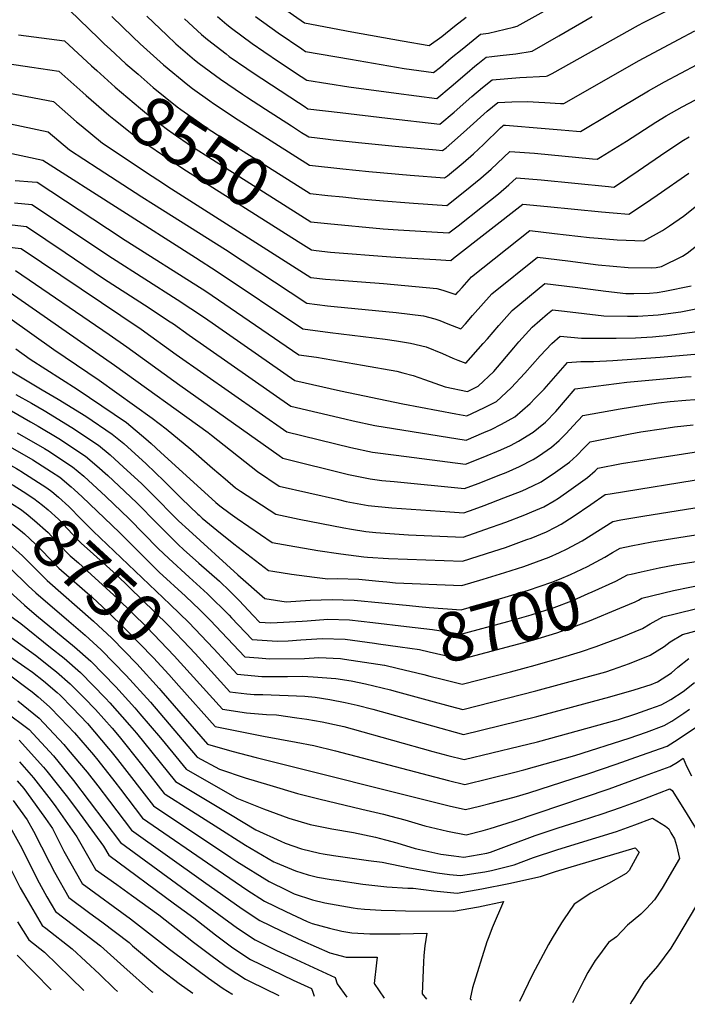
# Model space of a CAD drawing. Units: inches. Extents: x 2508721 to 2512275, y 1485999 to 1491332.
# Drawn here: x 2509462 to 2509855, y 1486021 to 1486601 of the extents above; entities that cross this region are included whole.
import ezdxf
from ezdxf.enums import TextEntityAlignment as Align

# ---------------------------------------------------------------- set-up
doc = ezdxf.new("R2010")
doc.units = ezdxf.units.IN
doc.header["$MEASUREMENT"] = 0
doc.layers.add('tile_2729_28_contour_10ft', color=135, linetype='Continuous')
doc.styles.add('Arial', font='arial.ttf')

msp = doc.modelspace()

# ---------------------------------------------------------------- linework, layer by layer
at = {"layer": 'tile_2729_28_contour_10ft'}
for p, q in [((2509680.53, 1486206.02, 8730), (2509684.02, 1486205.07, 8730)), ((2509547.12, 1486144.8, 8810), (2509562.75, 1486134.87, 8810))]:
    msp.add_line(p, q, dxfattribs=at)
for points, elevation in [([(2509600.39, 1486602.69), (2509613.85, 1486593.07), (2509627.65, 1486583.65), (2509629.95, 1486582.12), (2509656.32, 1486577.58), (2509688.06, 1486572.22), (2509705.34, 1486569.76), (2509709.35, 1486573.01), (2509715.69, 1486578.36), (2509722.13, 1486583.61), (2509732.97, 1486592.31), (2509737.56, 1486592.89), (2509742.54, 1486594.04), (2509752.34, 1486596.46), (2509754.51, 1486597.05), (2509782.72, 1486613.03)], 8490), ([(2509491.06, 1486606.32), (2509508.05, 1486589.94), (2509511.56, 1486586.5), (2509514.86, 1486583.48)], 8540), ([(2509558.6, 1486601.48), (2509568.71, 1486592.2), (2509572.23, 1486589.22), (2509583.13, 1486580.69), (2509585, 1486579.29), (2509595.4, 1486572.06), (2509599.07, 1486569.51), (2509625.65, 1486552.12), (2509629.04, 1486549.92), (2509631.33, 1486548.45), (2509650.28, 1486546.14), (2509678.07, 1486542.82), (2509708.95, 1486539.27), (2509717.5, 1486546.49), (2509727.82, 1486555.58), (2509734.17, 1486560.92), (2509739.73, 1486565.52), (2509756.01, 1486566.81), (2509771.59, 1486567.66), (2509772.39, 1486567.73), (2509775.09, 1486569.29), (2509825.95, 1486597.65), (2509828.92, 1486599.17), (2509845.79, 1486607.59)], 8510), ([(2509614.43, 1486609.4), (2509629.21, 1486598.99), (2509657.12, 1486593.78), (2509686.89, 1486588.36), (2509702.63, 1486585.62), (2509710.16, 1486591.05), (2509717.66, 1486597), (2509724.47, 1486602.37)], 8480), ([(2509515.88, 1486602.83), (2509528.13, 1486590.87), (2509532.56, 1486586.63), (2509544.34, 1486576.03), (2509546.33, 1486574.32), (2509560.51, 1486562.52), (2509563.37, 1486560.44), (2509573.57, 1486553.04), (2509575.78, 1486551.49), (2509590.21, 1486541.9), (2509601.63, 1486534.59), (2509632.14, 1486515.17), (2509651.82, 1486512.98), (2509667.23, 1486511.38), (2509691.5, 1486509.28), (2509711.82, 1486507.66), (2509713.41, 1486508.92), (2509722.8, 1486516.6), (2509728.81, 1486521.86), (2509734.65, 1486527.28), (2509744.76, 1486537.19), (2509746.06, 1486538.38), (2509746.49, 1486538.73), (2509747.65, 1486538.75), (2509771.03, 1486536.78), (2509780.48, 1486535.94), (2509789.49, 1486535.24), (2509791.88, 1486535.07), (2509808.8, 1486545.27), (2509816.28, 1486549.8), (2509831.77, 1486558.96), (2509841.37, 1486564.19), (2509860.51, 1486574.42)], 8530), ([(2509536.42, 1486602.95), (2509548.18, 1486591.68), (2509553.56, 1486586.75), (2509564.59, 1486577.26), (2509567.27, 1486575.14), (2509579.73, 1486565.8), (2509592.75, 1486557.01), (2509595.17, 1486555.4), (2509606.36, 1486548.13), (2509621.53, 1486538.35), (2509627.47, 1486534.54), (2509631.74, 1486531.81), (2509641.58, 1486530.68), (2509646.21, 1486530.15), (2509663, 1486528.32), (2509682.74, 1486526.39), (2509706.88, 1486524.16), (2509710.61, 1486523.82), (2509712.65, 1486525.48), (2509719.3, 1486531.27), (2509724.82, 1486536.13), (2509736.87, 1486547.05), (2509743.11, 1486552.12), (2509751.44, 1486552.45), (2509760.49, 1486552.74), (2509770.83, 1486552.11), (2509780.1, 1486551.57), (2509782.1, 1486551.47), (2509826.31, 1486576.79), (2509849.62, 1486589.17), (2509859.14, 1486594.31)], 8520), ([(2509578.06, 1486602.78), (2509583.63, 1486598.09), (2509586.28, 1486595.94), (2509598.49, 1486586.88), (2509605.34, 1486582.19), (2509614.59, 1486575.93), (2509627.32, 1486567.45), (2509630.69, 1486565.26), (2509655.47, 1486561.36), (2509683.27, 1486557.59), (2509707.15, 1486554.52), (2509715.71, 1486561.58), (2509725.03, 1486569.55), (2509729.67, 1486573.42), (2509731.41, 1486574.86), (2509736.35, 1486578.91), (2509739.67, 1486579.24), (2509744.54, 1486579.8), (2509753.78, 1486580.86), (2509763.45, 1486582.39), (2509779.01, 1486591.3), (2509798.69, 1486602.7)], 8500), ([(2509460.79, 1486591.87), (2509487.87, 1486588.45), (2509503.92, 1486573.64), (2509506.88, 1486570.98)], 8550), ([(2509514.86, 1486583.48), (2509524.15, 1486574.97), (2509531.26, 1486568.73), (2509540.18, 1486560.94), (2509554.32, 1486549.58), (2509556.48, 1486547.92), (2509567.55, 1486540.09), (2509570.78, 1486537.87), (2509581.98, 1486530.53), (2509632.55, 1486498.53), (2509642.92, 1486497.42)], 8540), ([(2509454.09, 1486575.17), (2509468.79, 1486572.98), (2509484.67, 1486570.57), (2509498.64, 1486558.07)], 8560), ([(2509506.88, 1486570.98), (2509517.73, 1486561.2), (2509532.6, 1486548.57), (2509536.32, 1486545.62), (2509548.59, 1486536.17), (2509551.88, 1486533.88), (2509562.69, 1486526.44), (2509575.06, 1486518.55), (2509632.96, 1486481.88), (2509633, 1486481.88)], 8550), ([(2509642.92, 1486497.42), (2509651.81, 1486496.47), (2509662.06, 1486495.39), (2509675.81, 1486494.11), (2509690.93, 1486493.03), (2509693.38, 1486492.86), (2509713.03, 1486491.5), (2509723.68, 1486499.94), (2509733.12, 1486507.56), (2509739.12, 1486512.84), (2509750.27, 1486523.33), (2509764.74, 1486522.25), (2509798.86, 1486518.92), (2509801.67, 1486518.68), (2509803.56, 1486519.84), (2509818.86, 1486529.33), (2509836.19, 1486540.49), (2509842.2, 1486544.29), (2509851.74, 1486549.6), (2509871.15, 1486559.77)], 8540), ([(2509450.41, 1486558.6), (2509481.47, 1486552.69), (2509495.09, 1486540.8), (2509497.66, 1486538.65), (2509510.37, 1486528.25), (2509539.49, 1486508.81), (2509542.86, 1486506.58), (2509551, 1486501.35), (2509632.99, 1486449.02), (2509641.55, 1486448.1), (2509647.41, 1486447.61), (2509675.77, 1486445.45), (2509707.25, 1486442.6), (2509710.84, 1486441.49), (2509718.38, 1486438.96), (2509719.81, 1486440.56), (2509722.05, 1486443.09), (2509727.63, 1486449.37), (2509762.01, 1486476.66), (2509776.52, 1486475.05), (2509797.13, 1486472.63), (2509802.3, 1486472.17), (2509813.33, 1486471.24), (2509829.12, 1486470.6), (2509840.15, 1486476.71), (2509844.23, 1486479.46), (2509852.53, 1486485.11), (2509862.11, 1486492.78)], 8570), ([(2509498.64, 1486558.07), (2509500.79, 1486556.14), (2509514.02, 1486544.72), (2509517.02, 1486542.27), (2509529.64, 1486532.24), (2509545.62, 1486521.22), (2509557.07, 1486513.64), (2509559.8, 1486511.9), (2509625.55, 1486470.2)], 8560), ([(2509446.64, 1486541.42), (2509478.27, 1486534.82), (2509490.87, 1486524.22), (2509507.76, 1486513.23), (2509533.43, 1486496.56), (2509540.3, 1486492.14), (2509582.67, 1486465.61), (2509630.63, 1486433.88), (2509642.89, 1486432.44), (2509646.79, 1486432.01), (2509683.27, 1486428.4), (2509699.43, 1486426.44), (2509706.1, 1486424.66), (2509709.02, 1486423.71), (2509713.69, 1486421.76), (2509721.29, 1486418.8), (2509724, 1486421.81), (2509728.23, 1486426.6), (2509739.6, 1486439.45), (2509766.45, 1486461.11), (2509784.31, 1486458.85), (2509802.21, 1486456.45), (2509819.86, 1486454.94), (2509833.46, 1486454.79), (2509836.41, 1486454.99), (2509839.54, 1486455.56), (2509851.87, 1486461.68), (2509854.67, 1486463.41), (2509863.9, 1486470.73)], 8580), ([(2509633, 1486481.88), (2509642.8, 1486480.79), (2509675.51, 1486477.8), (2509684.38, 1486477.2), (2509714.24, 1486475.35), (2509719.68, 1486479.55), (2509734.14, 1486490.77), (2509743.61, 1486498.38), (2509749.62, 1486503.65), (2509754.08, 1486507.77), (2509768.59, 1486506.52), (2509808.26, 1486502.59), (2509811.45, 1486502.28), (2509813.56, 1486503.6), (2509825.8, 1486511.89), (2509842.08, 1486523.05), (2509852.43, 1486529.9), (2509855.83, 1486531.93)], 8550), ([(2509439.38, 1486525.84), (2509475.08, 1486518.08), (2509565.01, 1486460.89), (2509577.89, 1486452.64), (2509628.27, 1486418.73), (2509644.4, 1486416.66), (2509676.7, 1486412.72), (2509683.48, 1486411.78), (2509691.69, 1486410.44), (2509700.94, 1486408.17), (2509710.53, 1486404.29), (2509716.61, 1486401.52), (2509719.53, 1486400.36), (2509724.2, 1486398.64), (2509734.56, 1486410.15), (2509737, 1486412.88), (2509743.7, 1486420.78), (2509751.54, 1486429.57), (2509770.89, 1486445.56), (2509788.73, 1486443.4), (2509806.65, 1486440.93), (2509818.55, 1486439.71), (2509823.14, 1486439.67), (2509832.53, 1486439.87), (2509837.05, 1486440.18), (2509841.54, 1486441.01), (2509856.99, 1486444.23)], 8590), ([(2509625.55, 1486470.2), (2509633.36, 1486465.24), (2509636.14, 1486464.91), (2509644.62, 1486463.93), (2509680.13, 1486461.2), (2509689.01, 1486460.55), (2509706.69, 1486459.59), (2509715.47, 1486459.12), (2509716.95, 1486460.33), (2509757.89, 1486492.21), (2509772.43, 1486490.85), (2509804.21, 1486487.67), (2509811.01, 1486487.1), (2509820.36, 1486486.4), (2509829.47, 1486492.34), (2509836.99, 1486497.49), (2509855.54, 1486510.57)], 8560), ([(2509458.93, 1486506.13), (2509468.95, 1486505.33), (2509471.89, 1486505.11), (2509521.34, 1486472.56), (2509521.53, 1486472.44), (2509571.08, 1486441.04), (2509625.91, 1486403.58), (2509636.36, 1486402.06), (2509663.45, 1486397.37), (2509683.63, 1486393.79), (2509687.11, 1486392.93), (2509693.36, 1486391.36), (2509699.89, 1486388.91), (2509712.15, 1486384.67), (2509725.21, 1486381.85), (2509731.53, 1486384.98), (2509740.68, 1486393.64), (2509752.59, 1486407.68), (2509755.43, 1486411.06), (2509763.33, 1486419.81), (2509772.46, 1486427.62), (2509775.33, 1486430.02), (2509782.48, 1486429.17), (2509805.47, 1486426.48), (2509819.53, 1486426.21), (2509825.68, 1486426.22), (2509837.6, 1486427.07), (2509850.88, 1486428.9), (2509873.72, 1486433.37)], 8600), ([(2509458.58, 1486493.09), (2509468.7, 1486492.13), (2509516.21, 1486460.33), (2509554.34, 1486436.02), (2509570.32, 1486425.46), (2509623.56, 1486388.44), (2509650.57, 1486382.38), (2509687.17, 1486374.59), (2509718.34, 1486368.76), (2509724.81, 1486367.57), (2509727.9, 1486368.93), (2509735.24, 1486372.44), (2509742.26, 1486376.04), (2509750.99, 1486384.12), (2509759.11, 1486392.71), (2509768.14, 1486402.87), (2509774.87, 1486410.25), (2509779.78, 1486414.47), (2509792.47, 1486413.33), (2509812.85, 1486413.24), (2509824.25, 1486413.56), (2509834.21, 1486414.14), (2509838.14, 1486414.4), (2509842.61, 1486414.97), (2509866.34, 1486418.11)], 8610), ([(2509416.21, 1486484.7), (2509465.51, 1486479.16), (2509488.38, 1486463.69), (2509510.95, 1486448.36), (2509535.07, 1486432.85), (2509550.12, 1486423), (2509552.13, 1486421.66), (2509561.36, 1486415.09), (2509621.2, 1486373.29), (2509653.04, 1486365.85), (2509657.98, 1486364.71), (2509670.69, 1486361.95), (2509692.63, 1486358.38), (2509724.41, 1486353.29), (2509734.82, 1486357.74), (2509739.12, 1486359.59), (2509745.25, 1486362.61), (2509753.14, 1486366.99), (2509762.15, 1486374.84), (2509765.19, 1486377.95), (2509770.34, 1486383.36), (2509784.22, 1486398.92), (2509791.95, 1486399.57), (2509796.98, 1486399.63), (2509799.4, 1486399.63), (2509810.89, 1486400.1), (2509838.67, 1486402.02), (2509881.78, 1486405.83)], 8620), ([(2509438, 1486468.85), (2509462.33, 1486466.18), (2509533.12, 1486418.53), (2509553.77, 1486403.68), (2509618.84, 1486358.15), (2509656.5, 1486348.95), (2509669.37, 1486346.21), (2509683.35, 1486344.33), (2509724, 1486339.01), (2509734.41, 1486343.15), (2509744.83, 1486347.52), (2509750.5, 1486350.12), (2509755.26, 1486352.7), (2509764.01, 1486357.94), (2509767.1, 1486360.49), (2509771.23, 1486363.91), (2509777.32, 1486370.07), (2509782.9, 1486376.7), (2509788.66, 1486383.38), (2509819.14, 1486387.44), (2509853.61, 1486390.59), (2509856.93, 1486390.81)], 8630), ([(2509459.14, 1486453.2), (2509514.32, 1486415.44), (2509524.61, 1486408.23), (2509555.76, 1486385.59), (2509614.29, 1486344.25), (2509616.53, 1486342.7), (2509655.16, 1486333.06), (2509668.03, 1486330.36), (2509674.86, 1486329.57), (2509682.04, 1486328.83), (2509723.6, 1486324.73), (2509731.52, 1486327.79), (2509744.83, 1486332.93), (2509748.05, 1486334.25), (2509755.98, 1486337.78), (2509763.86, 1486341.86), (2509767.02, 1486343.71), (2509774.69, 1486349.05), (2509779.19, 1486352.98), (2509781.39, 1486355.19), (2509783.35, 1486357.19), (2509787.48, 1486361.73), (2509793.1, 1486367.83), (2509815.23, 1486371.62), (2509828.55, 1486373.88), (2509837.77, 1486375.15), (2509844.65, 1486376.06), (2509853.83, 1486376.83), (2509896.2, 1486379.91)], 8640), ([(2509455.95, 1486440.23), (2509506.47, 1486405.16), (2509517.46, 1486397.48), (2509572.6, 1486357.69), (2509574.45, 1486356.22), (2509601.56, 1486334.8), (2509614.42, 1486326.15), (2509649.28, 1486318.2), (2509653.83, 1486317.18), (2509666.72, 1486314.74), (2509680.74, 1486313.31), (2509714.95, 1486310.94), (2509723.2, 1486310.45), (2509729.13, 1486312.6), (2509735.08, 1486314.83), (2509746.76, 1486319.28), (2509757.49, 1486323.48), (2509763.69, 1486326.32), (2509768.59, 1486328.77), (2509777.17, 1486334.39), (2509785.25, 1486340.27), (2509789.67, 1486344.26), (2509793.84, 1486348.46), (2509797.54, 1486352.29), (2509821.01, 1486356.89), (2509827.3, 1486358.06), (2509840.83, 1486360.19), (2509847.19, 1486361), (2509858.2, 1486362.34)], 8650), ([(2509455.79, 1486425.1), (2509481.59, 1486406.64), (2509508.42, 1486388.62), (2509539.58, 1486366.21), (2509547.89, 1486359.9), (2509562.34, 1486347.99), (2509575.13, 1486336.83), (2509582.54, 1486330.44), (2509588.66, 1486325.23), (2509591.68, 1486323.15), (2509612.3, 1486309.6), (2509626.15, 1486306.79), (2509652.51, 1486301.57), (2509656.95, 1486300.75), (2509665.43, 1486299.45), (2509671.24, 1486298.89), (2509679.47, 1486298.22), (2509690.43, 1486297.52), (2509722.8, 1486296.17), (2509735.41, 1486300.53), (2509747.78, 1486304.94), (2509759, 1486309.17), (2509763.22, 1486310.94), (2509770.15, 1486313.99), (2509776.32, 1486317.59), (2509778.78, 1486319.16), (2509786.3, 1486324.34), (2509795.99, 1486331.33), (2509800.49, 1486335.26), (2509801.99, 1486336.74), (2509815.91, 1486339.46), (2509835.97, 1486342.69), (2509868.93, 1486347.65)], 8660), ([(2509459.29, 1486406.98), (2509467.69, 1486400.85), (2509495.48, 1486383.22), (2509524.41, 1486363.65), (2509535.83, 1486354.05), (2509539.07, 1486351.26), (2509544.69, 1486345.92), (2509572.51, 1486320.67), (2509577.04, 1486316.61), (2509579.41, 1486314.65), (2509585.47, 1486309.98), (2509589.62, 1486307.11), (2509610.18, 1486293.04), (2509623.65, 1486290.56), (2509633.79, 1486288.74), (2509637.14, 1486288.23), (2509650.68, 1486286.31), (2509664.18, 1486284.61), (2509666.46, 1486284.4), (2509678.66, 1486283.58), (2509689.88, 1486283.09), (2509722.39, 1486281.89), (2509740.82, 1486287.78), (2509747.61, 1486290.08), (2509760.24, 1486294.63), (2509762.71, 1486295.57), (2509771.7, 1486299.22), (2509777.06, 1486301.91), (2509780.4, 1486303.8), (2509787.57, 1486308.22), (2509798, 1486315.38), (2509806.42, 1486321.17), (2509809.25, 1486321.63), (2509867.26, 1486331.02)], 8670), ([(2509454.24, 1486395.23), (2509474.76, 1486382.92), (2509484.29, 1486377.41), (2509500.49, 1486367.37), (2509515.92, 1486356.69), (2509522.84, 1486351.18), (2509536.12, 1486339.24), (2509546.54, 1486329.1), (2509556.93, 1486318.8), (2509566.4, 1486309.67), (2509567.15, 1486308.97), (2509569.1, 1486307.2), (2509577.56, 1486300.18), (2509587.72, 1486292.19), (2509608.07, 1486276.49), (2509610.59, 1486276.05), (2509621.57, 1486274.25), (2509635.12, 1486272.45), (2509643.05, 1486271.58), (2509648.5, 1486271.81), (2509661.35, 1486271.45), (2509673.02, 1486270.13), (2509677.69, 1486269.71), (2509682.85, 1486269.25), (2509721.99, 1486267.61), (2509734.59, 1486271.45), (2509747.2, 1486275.29), (2509758.35, 1486278.89), (2509773.27, 1486284.38), (2509779.47, 1486287.08), (2509783.61, 1486289.07), (2509792.82, 1486294), (2509801.84, 1486299.6), (2509810.81, 1486305.4), (2509815.5, 1486306.27), (2509829.64, 1486308.63), (2509896.1, 1486319.33)], 8680), ([(2509440.16, 1486379.89), (2509467.96, 1486364.02), (2509472.39, 1486361.48), (2509484.56, 1486354.3), (2509500.22, 1486343.81), (2509506.95, 1486338.15), (2509513.5, 1486332.34), (2509520.01, 1486326.25), (2509530.47, 1486316.25), (2509542.44, 1486304.13), (2509555.03, 1486291.58), (2509557.97, 1486288.92), (2509567.14, 1486280.88), (2509579.2, 1486270.11), (2509585.35, 1486264.26), (2509590.88, 1486258.79), (2509599.14, 1486250.01), (2509602.85, 1486246.13), (2509609.43, 1486245.7), (2509627.96, 1486246.67), (2509630.82, 1486246.89), (2509642.92, 1486247.76), (2509655.78, 1486247.41), (2509669.47, 1486245.8)], 8700), ([(2509459.27, 1486380.22), (2509468.46, 1486375.03), (2509476.04, 1486370.65), (2509492.24, 1486360.6), (2509508, 1486350.19), (2509514.77, 1486344.56), (2509522.76, 1486337.42), (2509533.27, 1486327.66), (2509535.26, 1486325.68), (2509543.63, 1486317.26), (2509550.21, 1486310.61), (2509555.07, 1486305.78), (2509561.06, 1486300.24), (2509590.11, 1486273.87), (2509605.95, 1486259.94), (2509618.42, 1486258.1), (2509632.58, 1486258.96), (2509645.62, 1486259.39), (2509658.48, 1486259.05), (2509691.21, 1486255.86), (2509696.68, 1486255.29)], 8690), ([(2509229.77, 1486357.49), (2509238.62, 1486357.13), (2509257.08, 1486357.04), (2509263.98, 1486357.14), (2509287.98, 1486358.08), (2509303.52, 1486358.38), (2509322.78, 1486357.71), (2509342.21, 1486356.59), (2509387.7, 1486353.39), (2509405.37, 1486352.72), (2509430.98, 1486352.35), (2509447.66, 1486343.22), (2509450.86, 1486341.45), (2509459.61, 1486336.55), (2509461.57, 1486335.45), (2509462.15, 1486335.07)], 8730), ([(2509460.14, 1486357.61), (2509476.19, 1486348.41), (2509478.07, 1486347.2), (2509492.62, 1486337.58), (2509499.38, 1486331.94), (2509512.23, 1486320.11), (2509525.94, 1486306.88), (2509543.13, 1486289.5), (2509549.38, 1486283.48), (2509561.39, 1486272.63), (2509572.11, 1486262.8), (2509584.85, 1486250.13), (2509586.29, 1486248.6), (2509598.47, 1486235.86), (2509613.11, 1486234.86), (2509619.61, 1486234.97), (2509627.16, 1486235.63), (2509639.66, 1486236.42), (2509653.14, 1486236.03), (2509670.44, 1486233.72), (2509672.93, 1486233.37)], 8710), ([(2509455.93, 1486349.23), (2509469.22, 1486341.72), (2509480.18, 1486334.65), (2509485.09, 1486331.41), (2509491.85, 1486325.77), (2509493.66, 1486324.13), (2509498.32, 1486319.89), (2509520.3, 1486298.79), (2509524.77, 1486294.32), (2509543.74, 1486275.39), (2509559.24, 1486261.39), (2509567.55, 1486253.39), (2509573.66, 1486247.21), (2509594.09, 1486225.59), (2509602.24, 1486224.98), (2509608.71, 1486224.53), (2509629.36, 1486224.7), (2509637.69, 1486225.19), (2509650.51, 1486224.67), (2509652.88, 1486224.31), (2509676.46, 1486220.67)], 8720), ([(2509462.15, 1486335.07), (2509477.5, 1486325.18), (2509480.45, 1486322.91), (2509484.39, 1486319.65), (2509490.56, 1486314.07), (2509497.84, 1486306.73), (2509504.75, 1486299.7), (2509550.17, 1486256.53), (2509561.11, 1486245.83), (2509575.61, 1486230.58)], 8730), ([(2509455.56, 1486327.9), (2509457.69, 1486326.68), (2509463.55, 1486322.97), (2509469.86, 1486318.91), (2509474.97, 1486314.98), (2509478.24, 1486312.26), (2509484.32, 1486306.61), (2509492.73, 1486297.96), (2509498.01, 1486292.42), (2509503.06, 1486287.95), (2509518.47, 1486273.92), (2509548.72, 1486244.48), (2509557.74, 1486235.08), (2509564.79, 1486227.63), (2509568.83, 1486223.19)], 8740), ([(2509448.89, 1486320.64), (2509451.45, 1486319.19), (2509454.58, 1486317.38), (2509462.11, 1486312.56), (2509465.27, 1486310.07), (2509470.34, 1486306.01), (2509478.38, 1486298.8), (2509484.45, 1486292.26), (2509491.28, 1486285.14), (2509496.08, 1486280.89), (2509503.71, 1486274.19), (2509519.12, 1486260.04), (2509536.36, 1486243.12), (2509552.51, 1486226.28), (2509562.01, 1486215.76)], 8750), ([(2509442.23, 1486313.38), (2509451.43, 1486307.92), (2509454.25, 1486306.11), (2509461.93, 1486300.05), (2509464.29, 1486298.05), (2509470.81, 1486292.02), (2509476.15, 1486286.63), (2509477.7, 1486284.96), (2509479.85, 1486282.73), (2509484.54, 1486277.86), (2509504.35, 1486260.5), (2509513, 1486252.47), (2509524.05, 1486241.77), (2509540.33, 1486224.95), (2509549.28, 1486215.24), (2509555.3, 1486208.46)], 8760), ([(2509435.88, 1486305.93), (2509438.2, 1486304.61), (2509446.39, 1486299.66), (2509455.37, 1486292.19), (2509463.23, 1486285.11), (2509464.77, 1486283.61), (2509475.07, 1486273.42), (2509477.8, 1486270.58), (2509505, 1486246.66), (2509515.79, 1486236.67), (2509530.46, 1486221.47), (2509543.68, 1486206.94)], 8770), ([(2509810.7, 1486286.99), (2509815.2, 1486289.64), (2509821.6, 1486290.98), (2509833.91, 1486293.29), (2509842.18, 1486294.68), (2509895.91, 1486303.15), (2509909.41, 1486290.7), (2509917.72, 1486280.65), (2509923.61, 1486272.6), (2509925.32, 1486270.25), (2509929.66, 1486264.09)], 8690), ([(2509696.68, 1486255.29), (2509702.67, 1486254.68), (2509721.59, 1486253.33), (2509747.46, 1486260.78), (2509755.89, 1486263.25), (2509761.18, 1486264.86), (2509774.84, 1486269.5), (2509779.52, 1486271.43), (2509786, 1486274.2), (2509795.89, 1486278.75), (2509806.1, 1486284.29), (2509810.7, 1486286.99)], 8690), ([(2509821.63, 1486274.35), (2509827.58, 1486275.74), (2509838.18, 1486277.97), (2509847.45, 1486279.74), (2509868.62, 1486283.18), (2509895.72, 1486286.97), (2509897.79, 1486285.07), (2509906.11, 1486275.12), (2509908.08, 1486272.65), (2509913.99, 1486265.02), (2509921.44, 1486254.73), (2509925.94, 1486248.19)], 8700), ([(2509371.29, 1486279.58), (2509397.48, 1486279.33), (2509406.5, 1486278.89), (2509414.94, 1486273.87), (2509423.58, 1486266.12), (2509439.82, 1486250.8), (2509447.78, 1486243.72), (2509455.75, 1486237.66), (2509471.61, 1486226.02), (2509479.76, 1486219.63), (2509483.18, 1486216.85), (2509491.36, 1486209.69), (2509499.43, 1486201.45), (2509506.11, 1486194.58), (2509515.96, 1486183.53), (2509520.13, 1486178.62), (2509533.24, 1486162.28), (2509534.7, 1486160.41), (2509546.66, 1486145.17)], 8810), ([(2509455.85, 1486277.75), (2509466.57, 1486267.52), (2509471.05, 1486263.28), (2509490.46, 1486246.57), (2509500.08, 1486238.39), (2509509.5, 1486229.73), (2509524.23, 1486214.59), (2509538.5, 1486198.94), (2509566.09, 1486166.55), (2509579.25, 1486159.54), (2509594.29, 1486154.34), (2509608.84, 1486149.95), (2509625.12, 1486145.18), (2509637.75, 1486142.02), (2509663.06, 1486135.83), (2509675.79, 1486132.93), (2509680.17, 1486131.77), (2509688.35, 1486129.56), (2509700.23, 1486126.04), (2509713.51, 1486122.95), (2509724.44, 1486120.85), (2509734.4, 1486123.31), (2509738.59, 1486124.5), (2509752.27, 1486128.86), (2509808.78, 1486147.84), (2509829.55, 1486155.49), (2509844.58, 1486161.03), (2509848.89, 1486163.64), (2509852.24, 1486165.85), (2509854.28, 1486161.28), (2509857.19, 1486155.57)], 8780), ([(2509384.39, 1486270.01), (2509399.46, 1486269.9), (2509403.44, 1486269.71), (2509407.16, 1486267.49), (2509415.57, 1486259.87), (2509423.24, 1486252.35), (2509430.96, 1486245.12), (2509438.91, 1486238.04), (2509451.69, 1486228.85), (2509464.66, 1486219.77), (2509469.01, 1486216.56), (2509475.63, 1486211.39), (2509483.59, 1486204.53), (2509485.31, 1486203.02), (2509492.63, 1486195.53), (2509501.38, 1486186.41), (2509513.9, 1486171.69), (2509515.2, 1486170.08)], 8820), ([(2509448.73, 1486270.12), (2509464.29, 1486255.98), (2509471.39, 1486249.96), (2509493.81, 1486231.47), (2509503.43, 1486223.02), (2509518.14, 1486207.86), (2509529.3, 1486195.54), (2509532.33, 1486192.13), (2509544.56, 1486177.87), (2509551.75, 1486169), (2509559.65, 1486159.37), (2509589.47, 1486142.47), (2509605.2, 1486136.12), (2509620.1, 1486130.61), (2509632.55, 1486126.93), (2509645.38, 1486124.33), (2509658.12, 1486122.08), (2509671.09, 1486119.32), (2509676.91, 1486117.85), (2509683.7, 1486116.09), (2509694.51, 1486112.73), (2509697.26, 1486112.1), (2509709.58, 1486109.47), (2509717.28, 1486108.35), (2509723.15, 1486107.66), (2509736.75, 1486110), (2509738.81, 1486110.64), (2509751.35, 1486115.29), (2509758.9, 1486118.12), (2509765.07, 1486120.42), (2509778.76, 1486124.98), (2509792.5, 1486129.25), (2509804.63, 1486133.1), (2509815.4, 1486136.95), (2509826.1, 1486140.89), (2509844.5, 1486147.88), (2509845.76, 1486146.98), (2509854.05, 1486133.64)], 8790), ([(2509669.47, 1486245.8), (2509689.3, 1486243.47), (2509704.64, 1486241.62), (2509718.25, 1486239.65), (2509721.29, 1486238.99), (2509748.96, 1486246.48), (2509762.71, 1486250.3), (2509776.4, 1486254.61), (2509779.52, 1486255.81), (2509787.6, 1486259.05), (2509796.39, 1486262.88), (2509798.74, 1486263.94), (2509812.68, 1486270.24), (2509819.58, 1486273.88), (2509821.63, 1486274.35)], 8700), ([(2509825.88, 1486259.07), (2509827.99, 1486260.13), (2509846.56, 1486264.65), (2509865.73, 1486268.62), (2509885.39, 1486272.16), (2509891.99, 1486273.14), (2509894.72, 1486269.92), (2509903.45, 1486258.98), (2509910.36, 1486249.67), (2509914.55, 1486243.76), (2509917.66, 1486239.31), (2509919.41, 1486236.38)], 8710), ([(2509672.93, 1486233.37), (2509685.58, 1486231.58), (2509696.91, 1486229.89), (2509702.62, 1486228.53), (2509721.69, 1486224.22), (2509723.65, 1486224.74), (2509764.25, 1486235.65), (2509777.97, 1486239.72), (2509789.2, 1486243.8), (2509797.08, 1486246.91), (2509814.89, 1486254.3), (2509823.97, 1486258.11), (2509825.88, 1486259.07)], 8710), ([(2509710.33, 1486212.38), (2509722.08, 1486209.45), (2509750.53, 1486216.82), (2509765.2, 1486220.75), (2509779.54, 1486224.82), (2509791.86, 1486228.66), (2509801.01, 1486231.73), (2509804.13, 1486232.85), (2509816.3, 1486237.38), (2509828.36, 1486242.35), (2509832.83, 1486245), (2509840.37, 1486249.08), (2509858.73, 1486253.78), (2509877.67, 1486257.96), (2509887.49, 1486259.83), (2509891.58, 1486254.79), (2509898.84, 1486245.34), (2509906.77, 1486234.34), (2509912.66, 1486224.18)], 8720), ([(2509456.62, 1486249.39), (2509462.12, 1486245.21), (2509479.72, 1486231.21), (2509487.77, 1486224.79), (2509497.38, 1486216.34), (2509512.14, 1486201.24), (2509514.69, 1486198.43), (2509526.27, 1486185.44), (2509530.35, 1486180.68), (2509553.21, 1486152.2), (2509585.74, 1486132.7), (2509600.67, 1486123.77), (2509615.4, 1486116.97), (2509617.92, 1486115.9), (2509627.58, 1486112.5), (2509638.19, 1486109.93), (2509640.28, 1486109.54), (2509646.29, 1486108.63), (2509666.94, 1486105.66), (2509675.04, 1486104.6), (2509691.13, 1486101.33), (2509707.48, 1486098.35), (2509714.62, 1486097.5), (2509721.08, 1486096.73), (2509735.56, 1486098.91), (2509739.46, 1486099.84), (2509752.7, 1486103.07), (2509764.2, 1486107.52), (2509777.88, 1486111.99), (2509788.66, 1486115.26), (2509813.07, 1486122.78), (2509823.84, 1486126.64), (2509834.26, 1486130.53), (2509841.95, 1486125.84), (2509843.78, 1486124.28), (2509845.11, 1486121.89)], 8800), ([(2509684.02, 1486205.07), (2509703.39, 1486199.75), (2509715.13, 1486196.63), (2509722.48, 1486194.68), (2509765.6, 1486205.59), (2509806.79, 1486216.84), (2509810.65, 1486218.14), (2509820.69, 1486221.62), (2509832.75, 1486226.58), (2509841.08, 1486231.67), (2509844.64, 1486234.46), (2509851.88, 1486238.81), (2509870.14, 1486243.6), (2509882.98, 1486246.51), (2509888.36, 1486239.63), (2509894.24, 1486231.76), (2509895.95, 1486229.4), (2509897.7, 1486226.34), (2509905.81, 1486211.79)], 8730), ([(2509575.61, 1486230.58), (2509575.89, 1486230.29), (2509589.71, 1486215.32), (2509604.24, 1486214.05), (2509612.59, 1486214.08), (2509619.33, 1486214.1), (2509628.07, 1486214.14), (2509634.3, 1486213.86), (2509647.76, 1486212.85), (2509656.67, 1486211.5), (2509665.23, 1486209.68), (2509679.88, 1486206.2), (2509680.53, 1486206.02)], 8730), ([(2509568.83, 1486223.19), (2509585.33, 1486205.05), (2509595.41, 1486203.89), (2509599.73, 1486203.48), (2509604.81, 1486203.5), (2509629.41, 1486202.39), (2509635.64, 1486201.88), (2509644.21, 1486200.57), (2509653.26, 1486198.7), (2509660.27, 1486197.23), (2509669.61, 1486194.81), (2509704.66, 1486184.98), (2509722.87, 1486179.92), (2509766.01, 1486190.45), (2509809.12, 1486202), (2509823.48, 1486206.13), (2509833.46, 1486209.31), (2509837.13, 1486210.82), (2509845.37, 1486216.26), (2509849.15, 1486219.63), (2509855.59, 1486224.69)], 8740), ([(2509676.46, 1486220.67), (2509676.66, 1486220.64), (2509683.93, 1486218.93), (2509699.48, 1486215.16), (2509703.01, 1486214.21), (2509710.33, 1486212.38)], 8720), ([(2509456.26, 1486214.39), (2509465.93, 1486207.24), (2509468.84, 1486205.07), (2509472.51, 1486202.01), (2509479.12, 1486196.18), (2509485.62, 1486189.53), (2509493.8, 1486180.94), (2509504.97, 1486167.88), (2509507.63, 1486164.7), (2509517.59, 1486151.94), (2509520.84, 1486147.77), (2509533.89, 1486130.68), (2509578.4, 1486099.92), (2509595.36, 1486088.46), (2509605.74, 1486081.79), (2509618.3, 1486075.65), (2509630.94, 1486069.82), (2509633.7, 1486068.58), (2509643.91, 1486065.84), (2509651.27, 1486064.05), (2509657.1, 1486062.97), (2509667.69, 1486062.56), (2509671.32, 1486062.5), (2509685.65, 1486062.5), (2509701.29, 1486062.95), (2509700.06, 1486055.38), (2509699.58, 1486049.77), (2509699.34, 1486045.86), (2509698.48, 1486027.05), (2509701.11, 1486023.99)], 8830), ([(2509562.01, 1486215.76), (2509580.95, 1486194.78), (2509595.11, 1486192.64), (2509606.98, 1486191.69), (2509612.79, 1486191.43), (2509624.72, 1486189.78), (2509630.56, 1486188.91), (2509639.65, 1486187.32), (2509649.74, 1486185.09), (2509652.39, 1486184.49), (2509657.41, 1486183.18), (2509704.92, 1486169.92), (2509713.72, 1486167.59), (2509723.26, 1486165.15), (2509755.9, 1486173.04), (2509766.4, 1486175.65), (2509814.2, 1486188.64), (2509824.37, 1486192), (2509832.7, 1486194.92), (2509839.41, 1486197.41), (2509841.95, 1486198.65), (2509845.06, 1486200.53), (2509852.19, 1486205.26), (2509858.86, 1486210.48)], 8750), ([(2509543.68, 1486206.94), (2509544.71, 1486205.8), (2509572.19, 1486174.23), (2509586.39, 1486170.07), (2509600.86, 1486166.3), (2509714.52, 1486137.83), (2509724.05, 1486135.61), (2509732.25, 1486137.62), (2509738.43, 1486139.14), (2509752.8, 1486142.98), (2509761.44, 1486145.45), (2509787.56, 1486153.95), (2509796.22, 1486156.79), (2509812.76, 1486162.41), (2509827.72, 1486167.72), (2509842.86, 1486173.1), (2509847.17, 1486175.74), (2509855.73, 1486181.39), (2509859.52, 1486183.93), (2509861.66, 1486178.67), (2509866.82, 1486166.95), (2509869.66, 1486161.2), (2509871.94, 1486157.15)], 8770), ([(2509555.3, 1486208.46), (2509576.57, 1486184.5), (2509605.2, 1486178.9), (2509624.39, 1486175.44), (2509634.83, 1486173.34), (2509647.48, 1486170.22), (2509714.12, 1486152.74), (2509723.66, 1486150.38), (2509738.04, 1486153.94), (2509752.41, 1486157.51), (2509758.42, 1486159.04), (2509788.42, 1486167.54), (2509820.51, 1486177.76), (2509830.59, 1486181.25), (2509841.16, 1486185.1), (2509845.61, 1486187.72), (2509849.76, 1486190.49), (2509852.72, 1486192.48), (2509856.08, 1486194.84)], 8760), ([(2509460.4, 1486199.65), (2509473.01, 1486189.43), (2509487.51, 1486173.93), (2509490.18, 1486170.81), (2509501.25, 1486157.6), (2509507.54, 1486149.55), (2509514.44, 1486140.64), (2509527.45, 1486123.5), (2509569.84, 1486093.34), (2509592.62, 1486077.13), (2509602.97, 1486070.35), (2509615.54, 1486064.23), (2509628.18, 1486058.39), (2509644.12, 1486051.19), (2509653.82, 1486048.71), (2509668.14, 1486048.69), (2509672.02, 1486048.75), (2509671.58, 1486045.46), (2509670.39, 1486033.19), (2509676.18, 1486024.62)], 8840), ([(2509452.37, 1486193.89), (2509467.06, 1486182.86), (2509481.46, 1486167.23), (2509493.15, 1486152.82), (2509521.01, 1486116.33), (2509589.86, 1486065.71), (2509600.21, 1486058.91), (2509612.77, 1486052.75), (2509624.46, 1486047.4), (2509647.36, 1486036.81), (2509648.57, 1486032.99), (2509654.19, 1486025.17)], 8850), ([(2509461.24, 1486176.44), (2509475.53, 1486160.68), (2509477.55, 1486158.18), (2509488.89, 1486143.9), (2509494.94, 1486135.92), (2509510.89, 1486114.15), (2509514.01, 1486108.71), (2509552.73, 1486080.16), (2509564.15, 1486071.85), (2509576.95, 1486061.87), (2509587.07, 1486054.13), (2509597.41, 1486047.34), (2509622.57, 1486035.2), (2509633.44, 1486030.19), (2509634.11, 1486028.2), (2509634.92, 1486025.66)], 8860), ([(2509515.2, 1486170.08), (2509519.23, 1486165.06), (2509540.33, 1486137.85), (2509585.91, 1486107.39), (2509589.43, 1486105.04), (2509608.53, 1486093.34), (2509619.33, 1486087.92), (2509623.24, 1486086.07), (2509633.9, 1486082.56), (2509641.31, 1486080.69), (2509657.93, 1486077.75), (2509660.42, 1486077.36), (2509664.67, 1486077.01), (2509674.52, 1486076.38), (2509682.63, 1486076.13)], 8820), ([(2509461.43, 1486163.72), (2509469.77, 1486154.31), (2509480.1, 1486141.01), (2509482.82, 1486137.19), (2509495.18, 1486119.54), (2509506.16, 1486100.43), (2509518.77, 1486091.46), (2509527.42, 1486085.31), (2509543.47, 1486073.61), (2509563.92, 1486057.56), (2509574.05, 1486049.87), (2509582.38, 1486043.73), (2509584.24, 1486042.42), (2509594.61, 1486035.74), (2509597.27, 1486034.46), (2509614.18, 1486026.18)], 8870), ([(2509460.04, 1486152.52), (2509464.05, 1486148), (2509465.61, 1486145.99), (2509476.67, 1486130.4), (2509480.83, 1486124.48), (2509487.51, 1486111.23), (2509498.3, 1486092.15), (2509526.89, 1486071.33), (2509549.74, 1486053.52), (2509560.62, 1486045.38), (2509572.83, 1486036.38), (2509581.32, 1486030.34), (2509586.45, 1486027.11), (2509586.83, 1486026.87)], 8880), ([(2509546.66, 1486145.17), (2509546.77, 1486145.02), (2509547.12, 1486144.8)], 8810), ([(2509457.73, 1486141.02), (2509465.96, 1486129.58), (2509469.7, 1486122.9), (2509479.06, 1486104.42), (2509482.11, 1486098.81), (2509490.45, 1486083.87), (2509502.85, 1486074.68), (2509509.98, 1486069.44), (2509525.94, 1486057.31), (2509528.02, 1486055.44), (2509544.68, 1486041.48), (2509555.49, 1486033.19), (2509563.52, 1486027.46)], 8890), ([(2509452.94, 1486130.64), (2509461.9, 1486114.67), (2509464.56, 1486109.41), (2509471.78, 1486094.65), (2509477.62, 1486084.26), (2509482.59, 1486075.59), (2509493.25, 1486067.56), (2509509.11, 1486055.42), (2509522.83, 1486043.11), (2509539.26, 1486028.6), (2509539.98, 1486028.06)], 8900), ([(2509562.75, 1486134.87), (2509576.69, 1486126), (2509594.6, 1486114.71), (2509611.31, 1486104.89), (2509612.25, 1486104.42), (2509623.94, 1486099.48), (2509631.47, 1486097.13), (2509636.96, 1486095.86), (2509645.06, 1486094.54)], 8810), ([(2509854.05, 1486133.64), (2509859.01, 1486125.66), (2509860.03, 1486123.93), (2509866.46, 1486112.95), (2509870.56, 1486103.77), (2509871.55, 1486100.89), (2509860.82, 1486080.55), (2509859.57, 1486078.28), (2509848.94, 1486060.53), (2509845.01, 1486054.1), (2509837.18, 1486043.38), (2509829.06, 1486034.27), (2509823.56, 1486025.23), (2509822.13, 1486022.82), (2509821.14, 1486020.96)], 8790), ([(2509845.11, 1486121.89), (2509847.1, 1486118.33), (2509848.3, 1486114.48), (2509850.11, 1486106.85), (2509839.97, 1486089.34), (2509835.36, 1486082.4), (2509830.63, 1486077.33), (2509827.42, 1486073.99), (2509819.43, 1486067.48), (2509813.08, 1486060.73), (2509808.35, 1486057.32), (2509802.35, 1486049.31), (2509800.55, 1486046.84), (2509796.22, 1486039.71), (2509793.74, 1486035.26), (2509787.02, 1486021.82)], 8800), ([(2509645.06, 1486094.54), (2509648.19, 1486094.03), (2509663.72, 1486091.68), (2509677.69, 1486090.13), (2509690.14, 1486089.37), (2509693.25, 1486089.29), (2509705.47, 1486087.73), (2509719.15, 1486086.5), (2509733.67, 1486088.93), (2509749.6, 1486092.19), (2509768.21, 1486096.32), (2509777.01, 1486099.17), (2509824.02, 1486113.19), (2509826.39, 1486110.61), (2509820.57, 1486099.76), (2509818.76, 1486097.98), (2509808.37, 1486092.04), (2509797.88, 1486086.39), (2509788.01, 1486079.96), (2509781.74, 1486070.7)], 8810), ([(2509453.67, 1486106), (2509461.91, 1486089.66), (2509463.76, 1486086.18), (2509474.73, 1486067.31), (2509476.85, 1486065.72), (2509492.53, 1486053.56), (2509508.55, 1486038.65), (2509517.37, 1486030.13), (2509519.05, 1486028.59)], 8910), ([(2509682.63, 1486076.13), (2509688.74, 1486075.94), (2509717.11, 1486075.75), (2509731.68, 1486078.41), (2509746.4, 1486081.44), (2509739.78, 1486066.06), (2509737.8, 1486060.71)], 8820), ([(2509460.18, 1486069.59), (2509466.88, 1486059.03), (2509476.17, 1486051.72), (2509491.56, 1486036.74), (2509499.31, 1486029.08)], 8920), ([(2509781.74, 1486070.7), (2509780.61, 1486069.03), (2509775.21, 1486059.92), (2509773.07, 1486056.25), (2509763.48, 1486038.46), (2509755.92, 1486022.61)], 8810), ([(2509737.8, 1486060.71), (2509736.73, 1486057.8), (2509728.23, 1486030.69), (2509726.88, 1486024.16), (2509727.57, 1486023.32)], 8820), ([(2509460.08, 1486049.91), (2509480.15, 1486029.57)], 8930)]:
    msp.add_lwpolyline(points, dxfattribs=dict(at, elevation=elevation))

# ---------------------------------------------------------------- texts
at = {"color": 18, "style": 'Arial'}
for s, rotation, p in [('8550', -32.54273, (2509567.85, 1486523.15)), ('8750', -42.56112, (2509507.64, 1486270.58)), ('8700', 15.53764, (2509749.31, 1486246.57))]:
    msp.add_text(s, height=28.8, rotation=rotation, dxfattribs=at).set_placement(p, align=Align.MIDDLE_CENTER)

doc.saveas('drawing.dxf')
